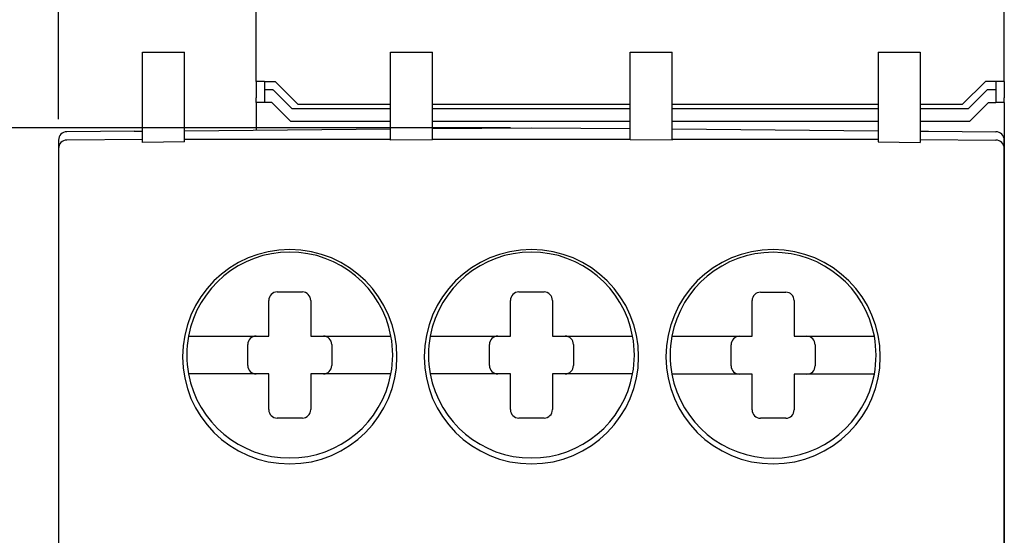
# Model space of a CAD drawing. Units: millimetres. Extents: x 0 to 382, y 0 to 284.
# Drawn here: x 286 to 309, y 169 to 181 of the extents above; entities that cross this region are included whole.
import ezdxf

# ---------------------------------------------------------------- set-up
doc = ezdxf.new("R2010")
doc.units = ezdxf.units.MM
doc.header["$LTSCALE"] = 2
doc.layers.get('DEFPOINTS').update_dxf_attribs({"color": 3})
doc.layers.add('0-DIM', color=3, linetype='Continuous')
doc.layers.add('0-VIS', color=7, linetype='Continuous')
doc.styles.add('ROMANS', font='romans.shx', dxfattribs={"width": 0.85})
doc.dimstyles.new('STAND01', dxfattribs={"dimtxt": 2.5, "dimasz": 2.5, "dimexe": 1, "dimexo": 0.5, "dimgap": 1, "dimtad": 1, "dimdec": 8, "dimdsep": 46, "dimtxsty": 'ROMANS', "dimcen": 0.09, "dimadec": 8, "dimazin": 2, "dimtp": 0.05, "dimtm": 0.05, "dimtfac": 0.6, "dimtdec": 8, "dimtmove": 0, "dimatfit": 0, "dimfxl": 1, "dimtolj": 1, "dimarcsym": 0})

# ---------------------------------------------------------------- blocks, each defined once
blk = doc.blocks.new('*D2')
at = {"layer": '0-DIM', "color": 0, "lineweight": -2}
for p, q in [((291.703, 197.625), (270.007, 197.625)), ((271.007, 195.125), (271.007, 102.125)), ((291.665, 99.625), (270.007, 99.625))]:
    blk.add_line(p, q, dxfattribs=at)
at = {"layer": '0-DIM', "color": 0}
for points in [[(270.59, 195.125), (271.423, 195.125), (271.007, 197.625)], [(270.59, 102.125), (271.423, 102.125), (271.007, 99.625)]]:
    blk.add_solid(points, dxfattribs=at)
at = {"layer": 'DEFPOINTS', "color": 0}
for p in [(292.203, 197.625), (271.007, 99.625), (292.165, 99.625)]:
    blk.add_point(p, dxfattribs=at)
at = {"layer": '0-DIM', "color": 0, "insert": (268.757, 148.625), "char_height": 2.5, "attachment_point": 5, "rotation": 90, "style": 'ROMANS'}
blk.add_mtext('\\A1;98', dxfattribs=at)
blk = doc.blocks.new('*D3')
at = {"layer": '0-DIM', "color": 0, "lineweight": -2}
for p, q in [((291.665, 201.625), (265.007, 201.625)), ((266.007, 98.129), (266.007, 199.125)), ((291.665, 95.629), (265.007, 95.629))]:
    blk.add_line(p, q, dxfattribs=at)
at = {"layer": '0-DIM', "color": 0}
for points in [[(265.59, 199.125), (266.423, 199.125), (266.007, 201.625)], [(265.59, 98.129), (266.423, 98.129), (266.007, 95.629)]]:
    blk.add_solid(points, dxfattribs=at)
at = {"layer": 'DEFPOINTS', "color": 0}
for p in [(266.007, 201.625), (292.165, 201.625), (292.165, 95.629)]:
    blk.add_point(p, dxfattribs=at)
at = {"layer": '0-DIM', "color": 0, "insert": (263.757, 148.627), "char_height": 2.5, "attachment_point": 5, "rotation": 90, "style": 'ROMANS'}
blk.add_mtext('\\A1;106', dxfattribs=at)
blk = doc.blocks.new('*D4')
at = {"layer": '0-DIM', "color": 0, "lineweight": -2}
for p, q in [((290.715, 193.625), (275.007, 193.625)), ((276.007, 191.125), (276.007, 106.125)), ((290.715, 103.625), (275.007, 103.625))]:
    blk.add_line(p, q, dxfattribs=at)
at = {"layer": '0-DIM', "color": 0}
for points in [[(275.59, 191.125), (276.423, 191.125), (276.007, 193.625)], [(275.59, 106.125), (276.423, 106.125), (276.007, 103.625)]]:
    blk.add_solid(points, dxfattribs=at)
at = {"layer": 'DEFPOINTS', "color": 0}
for p in [(291.215, 193.625), (276.007, 103.625), (291.215, 103.625)]:
    blk.add_point(p, dxfattribs=at)
at = {"layer": '0-DIM', "color": 0, "insert": (273.757, 148.625), "char_height": 2.5, "attachment_point": 5, "rotation": 90, "style": 'ROMANS'}
blk.add_mtext('\\A1;90', dxfattribs=at)
blk = doc.blocks.new('*D7')
at = {"layer": '0-DIM', "color": 0, "lineweight": -2}
for p, q in [((297.215, 178.825), (280.007, 178.825)), ((281.007, 176.325), (281.007, 120.925)), ((297.215, 118.425), (280.007, 118.425))]:
    blk.add_line(p, q, dxfattribs=at)
at = {"layer": '0-DIM', "color": 0}
for points in [[(280.59, 176.325), (281.423, 176.325), (281.007, 178.825)], [(280.59, 120.925), (281.423, 120.925), (281.007, 118.425)]]:
    blk.add_solid(points, dxfattribs=at)
at = {"layer": 'DEFPOINTS', "color": 0}
for p in [(297.715, 178.825, 80.024), (281.007, 118.425), (297.715, 118.425, 80.024)]:
    blk.add_point(p, dxfattribs=at)
at = {"layer": '0-DIM', "color": 0, "insert": (278.757, 148.625), "char_height": 2.5, "attachment_point": 5, "rotation": 90, "style": 'ROMANS'}
blk.add_mtext('\\A1;60.5', dxfattribs=at)
blk = doc.blocks.new('*D11')
at = {"layer": '0-DIM', "color": 0, "lineweight": -2}
for p, q in [((286.465, 179.029), (286.465, 220.058)), ((308.965, 201.092), (308.965, 220.058)), ((306.465, 219.058), (288.965, 219.058))]:
    blk.add_line(p, q, dxfattribs=at)
at = {"layer": '0-DIM', "color": 0}
for points in [[(288.965, 219.475), (288.965, 218.642), (286.465, 219.058)], [(306.465, 219.475), (306.465, 218.642), (308.965, 219.058)]]:
    blk.add_solid(points, dxfattribs=at)
at = {"layer": 'DEFPOINTS', "color": 0}
for p in [(286.465, 219.058), (308.965, 200.592), (286.465, 178.529, 80.024)]:
    blk.add_point(p, dxfattribs=at)
at = {"layer": '0-DIM', "color": 0, "insert": (297.715, 221.308), "char_height": 2.5, "attachment_point": 5, "style": 'ROMANS'}
blk.add_mtext('\\A1;22.5', dxfattribs=at)

msp = doc.modelspace()

# ---------------------------------------------------------------- linework, layer by layer
for p, q in [((291.165, 179.92674538), (291.165, 190.70946465)), ((308.965, 179.92674538), (308.965, 190.70946465)), ((291.165, 179.92674538), (291.165, 179.53414677)), ((291.365, 179.925), (291.365, 179.83237855)), ((291.365, 179.925), (291.615, 179.925)), ((291.615, 179.925), (292.165, 179.375)), ((308.515, 179.925), (307.965, 179.375)), ((308.765, 179.925), (308.515, 179.925)), ((308.76499999, 179.925), (308.76499999, 179.83237855)), ((308.96499999, 179.92674538), (308.96499999, 179.53414677)), ((291.365, 179.83237855), (291.365, 179.72674538)), ((291.365, 179.72674538), (291.365, 179.425)), ((291.565, 179.725), (291.57022756, 179.725)), ((291.57022756, 179.725), (292.02152735, 179.27368271)), ((308.55977243, 179.725), (308.10847264, 179.27368271)), ((308.56499999, 179.725), (308.55977243, 179.725)), ((308.76499999, 179.83237855), (308.76499999, 179.72674538)), ((308.76499999, 179.72674538), (308.76499999, 179.425)), ((291.165, 179.42674538), (291.165, 179.53414677)), ((308.96499999, 179.42674538), (308.96499999, 179.53414677)), ((291.165, 179.42674538), (291.165, 178.975)), ((291.54073593, 179.425), (291.365, 179.425)), ((291.99073593, 178.975), (291.54073593, 179.425)), ((294.365, 179.27368271), (292.02152735, 179.27368271)), ((294.365, 179.375), (292.165, 179.375)), ((294.015, 179.375), (294.015, 179.3735354)), ((300.065, 179.375), (295.365, 179.375)), ((300.065, 179.27368271), (295.365, 179.27368271)), ((305.965, 179.375), (301.065, 179.375)), ((305.965, 179.27368271), (301.065, 179.27368271)), ((307.965, 179.375), (306.965, 179.375)), ((308.10847264, 179.27368271), (306.965, 179.27368271)), ((308.13926406, 178.975), (308.58926406, 179.425)), ((308.58926406, 179.425), (308.76499999, 179.425)), ((308.96499999, 179.42674538), (308.96499999, 178.975)), ((291.165, 178.975), (291.165, 178.76783902)), ((294.365, 178.975), (291.99073593, 178.975)), ((300.065, 178.975), (295.365, 178.975)), ((305.965, 178.975), (301.065, 178.975)), ((308.13926406, 178.975), (306.965, 178.975)), ((308.96499999, 178.975), (308.96499999, 166.775))]:
    msp.add_line(p, q)
at = {"extrusion": (0, 0, -1)}
for centre, major_axis, start_param, end_param in [((291.365, 179.92674538), (-0.2, 0), 4.7123889804, 6.2831853072), ((308.765, 179.92674538), (0.2, 0), 0, 1.5707963268), ((291.565, 179.72674538), (0.2, 0), 1.5707963268, 3.1415926536), ((308.56499999, 179.72674538), (-0.2, 0), 3.1415926536, 4.7123889804), ((291.365, 179.42674538), (-0.2, 0), 4.7123889804, 6.2831853072), ((308.76499999, 179.42674538), (0.2, 0), 0, 1.5707963268)]:
    msp.add_ellipse(centre, major_axis=major_axis, ratio=0.0087268678, start_param=start_param, end_param=end_param, dxfattribs=at)
at = {"layer": '0-VIS'}
for p, q in [((288.465, 178.47618287, 80.02426407), (288.465, 180.625, 80.02426407)), ((288.465, 180.625, 80.02426407), (289.465, 180.625, 80.02426407)), ((289.465, 178.48490974, 80.02426407), (289.465, 180.625, 80.02426407)), ((294.365, 178.52767139, 80.02426407), (294.365, 180.625, 80.02426407)), ((294.365, 180.625, 80.02426407), (295.365, 180.625, 80.02426407)), ((295.365, 178.53639826, 80.02426407), (295.365, 180.625, 80.02426407)), ((300.065, 180.625, 80.02426407), (301.065, 180.625, 80.02426407)), ((300.065, 178.53639826, 80.02426407), (300.065, 180.625, 80.02426407)), ((301.065, 178.52767139, 80.02426407), (301.065, 180.625, 80.02426407)), ((305.965, 180.625, 80.02426407), (305.965, 178.48490974, 80.02426407)), ((305.965, 180.625, 80.02426407), (306.965, 180.625, 80.02426407)), ((306.965, 180.625, 80.02426407), (306.965, 178.47618287, 80.02426407)), ((288.265, 178.7425311, 80.02426407), (286.66325469, 178.72855288, 80.02426407)), ((288.265, 178.7425311, 80.02426407), (288.465, 178.74427647, 80.02426407)), ((289.465, 178.75300334, 80.02426407), (294.365, 178.79576499, 80.02426407)), ((295.365, 178.80449186, 80.02426407), (297.715, 178.825, 80.02426407)), ((297.715, 178.825, 80.02426407), (300.065, 178.80449186, 80.02426407)), ((301.065, 178.79576499, 80.02426407), (305.965, 178.75300334, 80.02426407)), ((306.965, 178.74427647, 80.02426407), (307.165, 178.7425311, 80.02426407)), ((307.165, 178.7425311, 80.02426407), (308.76674471, 178.72855289, 80.02426407)), ((286.465, 178.5285605, 80.02426407), (286.465, 178.33634039, 80.02426407)), ((288.465, 178.54426886, 80.02426407), (286.66325469, 178.52854526, 80.02426407)), ((294.365, 178.54426886, 80.02426407), (289.465, 178.54426886, 80.02426407)), ((295.365, 178.53639826, 80.02426407), (294.365, 178.52767139, 80.02426407)), ((300.065, 178.54426886, 80.02426407), (295.365, 178.54426886, 80.02426407)), ((301.065, 178.52767139, 80.02426407), (300.065, 178.53639826, 80.02426407)), ((305.965, 178.54426886, 80.02426407), (301.065, 178.54426886, 80.02426407)), ((306.96499999, 178.54426886, 80.02426407), (308.76674531, 178.52854526, 80.02426407)), ((308.965, 166.775, 80.02426407), (308.965, 178.5286081, 80.02426407)), ((308.965, 178.33634039, 80.02426407), (308.965, 178.5285605, 80.02426407)), ((286.465, 178.32855288, 80.02426407), (286.465, 173.58210678, 80.02426407)), ((289.465, 178.48490974, 80.02426407), (288.465, 178.47618287, 80.02426407)), ((305.96499999, 178.48490974, 80.02426407), (306.96499999, 178.47618287, 80.02426407)), ((308.965, 178.32855288, 80.02426407), (308.965, 173.58210678, 80.02426407)), ((291.665, 174.915, 80.02426407), (292.265, 174.915, 80.02426407)), ((297.415, 174.915, 80.02426407), (298.015, 174.915, 80.02426407)), ((303.165, 174.91004964, 80.02426407), (303.765, 174.91004964, 80.02426407)), ((291.465, 173.865, 80.02426407), (291.465, 174.715, 80.02426407)), ((292.465, 174.715, 80.02426407), (292.465, 173.865, 80.02426407)), ((297.215, 173.865, 80.02426407), (297.215, 174.715, 80.02426407)), ((298.215, 174.715, 80.02426407), (298.215, 173.865, 80.02426407)), ((302.965, 173.86004964, 80.02426407), (302.965, 174.71004964, 80.02426407)), ((303.965, 174.71004964, 80.02426407), (303.965, 173.86004964, 80.02426407)), ((290.0676334, 173.865, 80.02426407), (291.465, 173.865, 80.02426407)), ((292.465, 173.865, 80.02426407), (293.8623666, 173.865, 80.02426407)), ((295.8176334, 173.865, 80.02426407), (297.215, 173.865, 80.02426407)), ((298.215, 173.865, 80.02426407), (299.6123666, 173.865, 80.02426407)), ((301.5676334, 173.86004964, 80.02426407), (302.965, 173.86004964, 80.02426407)), ((303.965, 173.86004964, 80.02426407), (305.3623666, 173.86004964, 80.02426407)), ((286.465, 173.58210678, 80.02426407), (286.465, 169.625, 80.02426407)), ((290.965, 173.165, 80.02426407), (290.965, 173.665, 80.02426407)), ((292.965, 173.665, 80.02426407), (292.965, 173.165, 80.02426407)), ((296.715, 173.165, 80.02426407), (296.715, 173.665, 80.02426407)), ((298.715, 173.665, 80.02426407), (298.715, 173.165, 80.02426407)), ((302.465, 173.16004964, 80.02426407), (302.465, 173.66004964, 80.02426407)), ((304.465, 173.66004964, 80.02426407), (304.465, 173.16004964, 80.02426407)), ((308.965, 169.625, 80.02426407), (308.965, 173.58210678, 80.02426407)), ((291.465, 172.965, 80.02426407), (290.0676334, 172.965, 80.02426407)), ((291.465, 172.115, 80.02426407), (291.465, 172.965, 80.02426407)), ((292.465, 172.965, 80.02426407), (292.465, 172.115, 80.02426407)), ((293.8623666, 172.965, 80.02426407), (292.465, 172.965, 80.02426407)), ((297.215, 172.965, 80.02426407), (295.8176334, 172.965, 80.02426407)), ((297.215, 172.115, 80.02426407), (297.215, 172.965, 80.02426407)), ((298.215, 172.965, 80.02426407), (298.215, 172.115, 80.02426407)), ((299.6123666, 172.965, 80.02426407), (298.215, 172.965, 80.02426407)), ((302.965, 172.96004964, 80.02426407), (301.5676334, 172.96004964, 80.02426407)), ((302.965, 172.11004964, 80.02426407), (302.965, 172.96004964, 80.02426407)), ((303.965, 172.96004964, 80.02426407), (303.965, 172.11004964, 80.02426407)), ((305.3623666, 172.96004964, 80.02426407), (303.965, 172.96004964, 80.02426407)), ((292.265, 171.915, 80.02426407), (291.665, 171.915, 80.02426407)), ((298.015, 171.915, 80.02426407), (297.415, 171.915, 80.02426407)), ((303.765, 171.91004964, 80.02426407), (303.165, 171.91004964, 80.02426407)), ((286.465, 169.625, 80.02426407), (286.465, 168.52647186, 80.02426407)), ((308.965, 169.625, 80.02426407), (308.965, 168.52647186, 80.02426407))]:
    msp.add_line(p, q, dxfattribs=at)
for centre, radius, start, end in [((286.665, 178.5285605, 80.02426407), 0.2, 90.5, 180), ((308.765, 178.5285605, 80.02426407), 0.2, 0, 89.5), ((286.665, 178.32855288, 80.02426407), 0.2, 90.5, 180), ((308.765, 178.32855288, 80.02426407), 0.2, 0, 89.5), ((291.965, 173.375, 80.02426407), 2.55, 90, 270), ((291.965, 173.375, 80.02426407), 2.55, 270, 90), ((297.715, 173.375, 80.02426407), 2.55, 90, 270), ((297.715, 173.375, 80.02426407), 2.55, 270, 90), ((303.465, 173.375, 80.02426407), 2.55, 90, 270), ((303.465, 173.375, 80.02426407), 2.55, 270, 90), ((291.965, 173.415, 80.02426407), 2.45, 10.583802597, 169.416197403), ((297.715, 173.415, 80.02426407), 2.45, 10.583802597, 169.416197403), ((303.465, 173.41004964, 80.02426407), 2.45, 10.583802597, 169.416197403), ((291.665, 174.715, 80.02426407), 0.2, 90, 180), ((292.265, 174.715, 80.02426407), 0.2, 0, 90), ((297.415, 174.715, 80.02426407), 0.2, 90, 180), ((298.015, 174.715, 80.02426407), 0.2, 0, 90), ((303.165, 174.71004964, 80.02426407), 0.2, 90, 180), ((303.765, 174.71004964, 80.02426407), 0.2, 0, 90), ((291.965, 173.415, 80.02426407), 2.45, 169.416197403, 190.583802597), ((291.165, 173.665, 80.02426407), 0.2, 90, 180), ((292.765, 173.665, 80.02426407), 0.2, 0, 90), ((291.965, 173.415, 80.02426407), 2.45, 349.416197403, 10.583802597), ((297.715, 173.415, 80.02426407), 2.45, 169.416197403, 190.583802597), ((296.915, 173.665, 80.02426407), 0.2, 90, 180), ((298.515, 173.665, 80.02426407), 0.2, 0, 90), ((297.715, 173.415, 80.02426407), 2.45, 349.416197403, 10.583802597), ((303.465, 173.41004964, 80.02426407), 2.45, 169.416197403, 190.583802597), ((302.665, 173.66004964, 80.02426407), 0.2, 90, 180), ((304.265, 173.66004964, 80.02426407), 0.2, 0, 90), ((303.465, 173.41004964, 80.02426407), 2.45, 349.416197403, 10.583802597), ((291.165, 173.165, 80.02426407), 0.2, 180, 270), ((292.765, 173.165, 80.02426407), 0.2, 270, 0), ((296.915, 173.165, 80.02426407), 0.2, 180, 270), ((298.515, 173.165, 80.02426407), 0.2, 270, 0), ((302.665, 173.16004964, 80.02426407), 0.2, 180, 270), ((304.265, 173.16004964, 80.02426407), 0.2, 270, 0), ((291.965, 173.415, 80.02426407), 2.45, 190.583802597, 349.416197403), ((297.715, 173.415, 80.02426407), 2.45, 190.583802597, 349.416197403), ((303.465, 173.41004964, 80.02426407), 2.45, 190.583802597, 349.416197403), ((291.665, 172.115, 80.02426407), 0.2, 180, 270), ((292.265, 172.115, 80.02426407), 0.2, 270, 0), ((297.415, 172.115, 80.02426407), 0.2, 180, 270), ((298.015, 172.115, 80.02426407), 0.2, 270, 0), ((303.165, 172.11004964, 80.02426407), 0.2, 180, 270), ((303.765, 172.11004964, 80.02426407), 0.2, 270, 0)]:
    msp.add_arc(centre, radius, start, end, dxfattribs=at)
for points, knots in [([(289.55668108, 173.865, 80.02426407), (289.55668108, 173.865, 80.02426407), (289.56928524, 173.865, 80.02426407), (289.59082483, 173.865, 80.02426407), (289.61703754, 173.865, 80.02426407), (289.6623192, 173.865, 80.02426407), (289.71508219, 173.865, 80.02426407), (289.75357437, 173.865, 80.02426407), (289.80333258, 173.865, 80.02426407), (289.85158375, 173.865, 80.02426407), (289.89063024, 173.865, 80.02426407), (289.9323191, 173.865, 80.02426407), (289.97691807, 173.865, 80.02426407), (290.00779525, 173.865, 80.02426407), (290.03889548, 173.865, 80.02426407), (290.0676334, 173.865, 80.02426407)], [0.300558674902, 0.300558674902, 0.300558674902, 0.300558674902, 0.317891603899, 0.317891603899, 0.317891603899, 0.338985007962, 0.338985007962, 0.338985007962, 0.354373282322, 0.354373282322, 0.354373282322, 0.366825996677, 0.366825996677, 0.366825996677, 0.375447375191, 0.375447375191, 0.375447375191, 0.375447375191]), ([(293.8623666, 173.865, 80.02426407), (293.91716526, 173.865, 80.02426407), (293.98052046, 173.865, 80.02426407), (294.03452634, 173.865, 80.02426407), (294.07596825, 173.865, 80.02426407), (294.11505074, 173.865, 80.02426407), (294.15307556, 173.865, 80.02426407), (294.20883389, 173.865, 80.02426407), (294.25323044, 173.865, 80.02426407), (294.29049824, 173.865, 80.02426407), (294.32625511, 173.865, 80.02426407), (294.34954932, 173.865, 80.02426407), (294.36281739, 173.865, 80.02426407), (294.36998454, 173.865, 80.02426407), (294.37331892, 173.865, 80.02426407), (294.37331892, 173.865, 80.02426407)], [0.225669974613, 0.225669974613, 0.225669974613, 0.225669974613, 0.242109574076, 0.242109574076, 0.242109574076, 0.254724651775, 0.254724651775, 0.254724651775, 0.27322298436, 0.27322298436, 0.27322298436, 0.290971351748, 0.290971351748, 0.290971351748, 0.300558674902, 0.300558674902, 0.300558674902, 0.300558674902]), ([(295.30668108, 173.865, 80.02426407), (295.30668108, 173.865, 80.02426407), (295.31928524, 173.865, 80.02426407), (295.34082483, 173.865, 80.02426407), (295.36703754, 173.865, 80.02426407), (295.4123192, 173.865, 80.02426407), (295.46508219, 173.865, 80.02426407), (295.50357437, 173.865, 80.02426407), (295.55333258, 173.865, 80.02426407), (295.60158375, 173.865, 80.02426407), (295.64063024, 173.865, 80.02426407), (295.6823191, 173.865, 80.02426407), (295.72691807, 173.865, 80.02426407), (295.75779525, 173.865, 80.02426407), (295.78889548, 173.865, 80.02426407), (295.8176334, 173.865, 80.02426407)], [0.300558674902, 0.300558674902, 0.300558674902, 0.300558674902, 0.317891603899, 0.317891603899, 0.317891603899, 0.338985007962, 0.338985007962, 0.338985007962, 0.354373282322, 0.354373282322, 0.354373282322, 0.366825996677, 0.366825996677, 0.366825996677, 0.375447375191, 0.375447375191, 0.375447375191, 0.375447375191]), ([(299.6123666, 173.865, 80.02426407), (299.66716526, 173.865, 80.02426407), (299.73052046, 173.865, 80.02426407), (299.78452634, 173.865, 80.02426407), (299.82596825, 173.865, 80.02426407), (299.86505074, 173.865, 80.02426407), (299.90307556, 173.865, 80.02426407), (299.95883389, 173.865, 80.02426407), (300.00323044, 173.865, 80.02426407), (300.04049824, 173.865, 80.02426407), (300.07625511, 173.865, 80.02426407), (300.09954932, 173.865, 80.02426407), (300.11281739, 173.865, 80.02426407), (300.11998454, 173.865, 80.02426407), (300.12331892, 173.865, 80.02426407), (300.12331892, 173.865, 80.02426407)], [0.225669974613, 0.225669974613, 0.225669974613, 0.225669974613, 0.242109574076, 0.242109574076, 0.242109574076, 0.254724651775, 0.254724651775, 0.254724651775, 0.27322298436, 0.27322298436, 0.27322298436, 0.290971351748, 0.290971351748, 0.290971351748, 0.300558674902, 0.300558674902, 0.300558674902, 0.300558674902]), ([(301.05668108, 173.86004964, 80.02426407), (301.05668108, 173.86004964, 80.02426407), (301.06928524, 173.86004964, 80.02426407), (301.09082483, 173.86004964, 80.02426407), (301.11703754, 173.86004964, 80.02426407), (301.1623192, 173.86004964, 80.02426407), (301.21508219, 173.86004964, 80.02426407), (301.25357437, 173.86004964, 80.02426407), (301.30333258, 173.86004964, 80.02426407), (301.35158375, 173.86004964, 80.02426407), (301.39063024, 173.86004964, 80.02426407), (301.4323191, 173.86004964, 80.02426407), (301.47691807, 173.86004964, 80.02426407), (301.50779525, 173.86004964, 80.02426407), (301.53889548, 173.86004964, 80.02426407), (301.5676334, 173.86004964, 80.02426407)], [0.300558674902, 0.300558674902, 0.300558674902, 0.300558674902, 0.317891603899, 0.317891603899, 0.317891603899, 0.338985007962, 0.338985007962, 0.338985007962, 0.354373282322, 0.354373282322, 0.354373282322, 0.366825996677, 0.366825996677, 0.366825996677, 0.375447375191, 0.375447375191, 0.375447375191, 0.375447375191]), ([(305.3623666, 173.86004964, 80.02426407), (305.41716526, 173.86004964, 80.02426407), (305.48052046, 173.86004964, 80.02426407), (305.53452634, 173.86004964, 80.02426407), (305.57596825, 173.86004964, 80.02426407), (305.61505074, 173.86004964, 80.02426407), (305.65307556, 173.86004964, 80.02426407), (305.70883389, 173.86004964, 80.02426407), (305.75323044, 173.86004964, 80.02426407), (305.79049824, 173.86004964, 80.02426407), (305.82625511, 173.86004964, 80.02426407), (305.84954932, 173.86004964, 80.02426407), (305.86281739, 173.86004964, 80.02426407), (305.86998454, 173.86004964, 80.02426407), (305.87331892, 173.86004964, 80.02426407), (305.87331892, 173.86004964, 80.02426407)], [0.225669974613, 0.225669974613, 0.225669974613, 0.225669974613, 0.242109574076, 0.242109574076, 0.242109574076, 0.254724651775, 0.254724651775, 0.254724651775, 0.27322298436, 0.27322298436, 0.27322298436, 0.290971351748, 0.290971351748, 0.290971351748, 0.300558674902, 0.300558674902, 0.300558674902, 0.300558674902]), ([(290.0676334, 172.965, 80.02426407), (290.01283474, 172.965, 80.02426407), (289.94947954, 172.965, 80.02426407), (289.89547366, 172.965, 80.02426407), (289.85403175, 172.965, 80.02426407), (289.81494926, 172.965, 80.02426407), (289.77692444, 172.965, 80.02426407), (289.72116611, 172.965, 80.02426407), (289.67676956, 172.965, 80.02426407), (289.63950176, 172.965, 80.02426407), (289.60374489, 172.965, 80.02426407), (289.58045068, 172.965, 80.02426407), (289.56718261, 172.965, 80.02426407), (289.56001546, 172.965, 80.02426407), (289.55668108, 172.965, 80.02426407), (289.55668108, 172.965, 80.02426407)], [0.225669974613, 0.225669974613, 0.225669974613, 0.225669974613, 0.242109574076, 0.242109574076, 0.242109574076, 0.254724651775, 0.254724651775, 0.254724651775, 0.27322298436, 0.27322298436, 0.27322298436, 0.290971351748, 0.290971351748, 0.290971351748, 0.300558674902, 0.300558674902, 0.300558674902, 0.300558674902]), ([(294.37331892, 172.965, 80.02426407), (294.37331892, 172.965, 80.02426407), (294.36071476, 172.965, 80.02426407), (294.33917517, 172.965, 80.02426407), (294.31296246, 172.965, 80.02426407), (294.26768079, 172.965, 80.02426407), (294.21491781, 172.965, 80.02426407), (294.17642563, 172.965, 80.02426407), (294.12666742, 172.965, 80.02426407), (294.07841625, 172.965, 80.02426407), (294.03936976, 172.965, 80.02426407), (293.9976809, 172.965, 80.02426407), (293.95308193, 172.965, 80.02426407), (293.92220475, 172.965, 80.02426407), (293.89110452, 172.965, 80.02426407), (293.8623666, 172.965, 80.02426407)], [0.300558674902, 0.300558674902, 0.300558674902, 0.300558674902, 0.317891603899, 0.317891603899, 0.317891603899, 0.338985007962, 0.338985007962, 0.338985007962, 0.354373282322, 0.354373282322, 0.354373282322, 0.366825996677, 0.366825996677, 0.366825996677, 0.375447375191, 0.375447375191, 0.375447375191, 0.375447375191]), ([(295.8176334, 172.965, 80.02426407), (295.76283474, 172.965, 80.02426407), (295.69947954, 172.965, 80.02426407), (295.64547366, 172.965, 80.02426407), (295.60403175, 172.965, 80.02426407), (295.56494926, 172.965, 80.02426407), (295.52692444, 172.965, 80.02426407), (295.47116611, 172.965, 80.02426407), (295.42676956, 172.965, 80.02426407), (295.38950176, 172.965, 80.02426407), (295.35374489, 172.965, 80.02426407), (295.33045068, 172.965, 80.02426407), (295.31718261, 172.965, 80.02426407), (295.31001546, 172.965, 80.02426407), (295.30668108, 172.965, 80.02426407), (295.30668108, 172.965, 80.02426407)], [0.225669974613, 0.225669974613, 0.225669974613, 0.225669974613, 0.242109574076, 0.242109574076, 0.242109574076, 0.254724651775, 0.254724651775, 0.254724651775, 0.27322298436, 0.27322298436, 0.27322298436, 0.290971351748, 0.290971351748, 0.290971351748, 0.300558674902, 0.300558674902, 0.300558674902, 0.300558674902]), ([(300.12331892, 172.965, 80.02426407), (300.12331892, 172.965, 80.02426407), (300.11071476, 172.965, 80.02426407), (300.08917517, 172.965, 80.02426407), (300.06296246, 172.965, 80.02426407), (300.01768079, 172.965, 80.02426407), (299.96491781, 172.965, 80.02426407), (299.92642563, 172.965, 80.02426407), (299.87666742, 172.965, 80.02426407), (299.82841625, 172.965, 80.02426407), (299.78936976, 172.965, 80.02426407), (299.7476809, 172.965, 80.02426407), (299.70308193, 172.965, 80.02426407), (299.67220475, 172.965, 80.02426407), (299.64110452, 172.965, 80.02426407), (299.6123666, 172.965, 80.02426407)], [0.300558674902, 0.300558674902, 0.300558674902, 0.300558674902, 0.317891603899, 0.317891603899, 0.317891603899, 0.338985007962, 0.338985007962, 0.338985007962, 0.354373282322, 0.354373282322, 0.354373282322, 0.366825996677, 0.366825996677, 0.366825996677, 0.375447375191, 0.375447375191, 0.375447375191, 0.375447375191]), ([(301.5676334, 172.96004964, 80.02426407), (301.51283474, 172.96004964, 80.02426407), (301.44947954, 172.96004964, 80.02426407), (301.39547366, 172.96004964, 80.02426407), (301.35403175, 172.96004964, 80.02426407), (301.31494926, 172.96004964, 80.02426407), (301.27692444, 172.96004964, 80.02426407), (301.22116611, 172.96004964, 80.02426407), (301.17676956, 172.96004964, 80.02426407), (301.13950176, 172.96004964, 80.02426407), (301.10374489, 172.96004964, 80.02426407), (301.08045068, 172.96004964, 80.02426407), (301.06718261, 172.96004964, 80.02426407), (301.06001546, 172.96004964, 80.02426407), (301.05668108, 172.96004964, 80.02426407), (301.05668108, 172.96004964, 80.02426407)], [0.225669974613, 0.225669974613, 0.225669974613, 0.225669974613, 0.242109574076, 0.242109574076, 0.242109574076, 0.254724651775, 0.254724651775, 0.254724651775, 0.27322298436, 0.27322298436, 0.27322298436, 0.290971351748, 0.290971351748, 0.290971351748, 0.300558674902, 0.300558674902, 0.300558674902, 0.300558674902]), ([(305.87331892, 172.96004964, 80.02426407), (305.87331892, 172.96004964, 80.02426407), (305.86071476, 172.96004964, 80.02426407), (305.83917517, 172.96004964, 80.02426407), (305.81296246, 172.96004964, 80.02426407), (305.76768079, 172.96004964, 80.02426407), (305.71491781, 172.96004964, 80.02426407), (305.67642563, 172.96004964, 80.02426407), (305.62666742, 172.96004964, 80.02426407), (305.57841625, 172.96004964, 80.02426407), (305.53936976, 172.96004964, 80.02426407), (305.4976809, 172.96004964, 80.02426407), (305.45308193, 172.96004964, 80.02426407), (305.42220475, 172.96004964, 80.02426407), (305.39110452, 172.96004964, 80.02426407), (305.3623666, 172.96004964, 80.02426407)], [0.300558674902, 0.300558674902, 0.300558674902, 0.300558674902, 0.317891603899, 0.317891603899, 0.317891603899, 0.338985007962, 0.338985007962, 0.338985007962, 0.354373282322, 0.354373282322, 0.354373282322, 0.366825996677, 0.366825996677, 0.366825996677, 0.375447375191, 0.375447375191, 0.375447375191, 0.375447375191])]:
    msp.add_open_spline(points, degree=3, knots=knots, dxfattribs=at)

# ---------------------------------------------------------------- dimensions: what is measured, and where the dimension line sits
at = {"layer": '0-DIM'}
dim = msp.add_linear_dim(base=(286.4649999972, 219.0583671685), p1=(308.9649999956, 200.5917998332), p2=(286.4649999972, 178.5285604952, 80.0242640687), dimstyle='STAND01', dxfattribs=at)
dim.commit()
dim.dimension.update_dxf_attribs({"geometry": '*D11', "text_midpoint": (297.7149999964, 221.3083671685)})
for base, p1, p2, picture, middle in [((266.0067931, 201.62500001), (292.165, 95.6289237), (292.165, 201.62500001), '*D3', (266.0067931, 148.62696185)), ((271.0067931, 99.625), (292.20269371, 197.62500001), (292.165, 99.625), '*D2', (271.0067931, 148.625))]:
    dim = msp.add_linear_dim(base=base, p1=p1, p2=p2, angle=90, dimstyle='STAND01', override={"dimdec": 1}, dxfattribs=at)
    dim.commit()
    dim.dimension.update_dxf_attribs({"geometry": picture, "text_midpoint": middle, "dimtype": 160})
dim = msp.add_linear_dim(base=(276.0067931001, 103.625), p1=(291.2149999971, 193.625), p2=(291.2149999971, 103.625), angle=90, dimstyle='STAND01', dxfattribs=at)
dim.commit()
dim.dimension.update_dxf_attribs({"geometry": '*D4', "text_midpoint": (276.0067931001, 148.625), "dimtype": 160})
dim = msp.add_linear_dim(base=(281.0067931, 118.425), p1=(297.715, 178.825, 80.02426407), p2=(297.715, 118.425, 80.02426407), angle=90, dimstyle='STAND01', override={"dimdec": 1, "dimrnd": 0.5}, dxfattribs=at)
dim.commit()
dim.dimension.update_dxf_attribs({"geometry": '*D7', "text_midpoint": (278.7567931, 148.625)})

doc.saveas('drawing.dxf')
